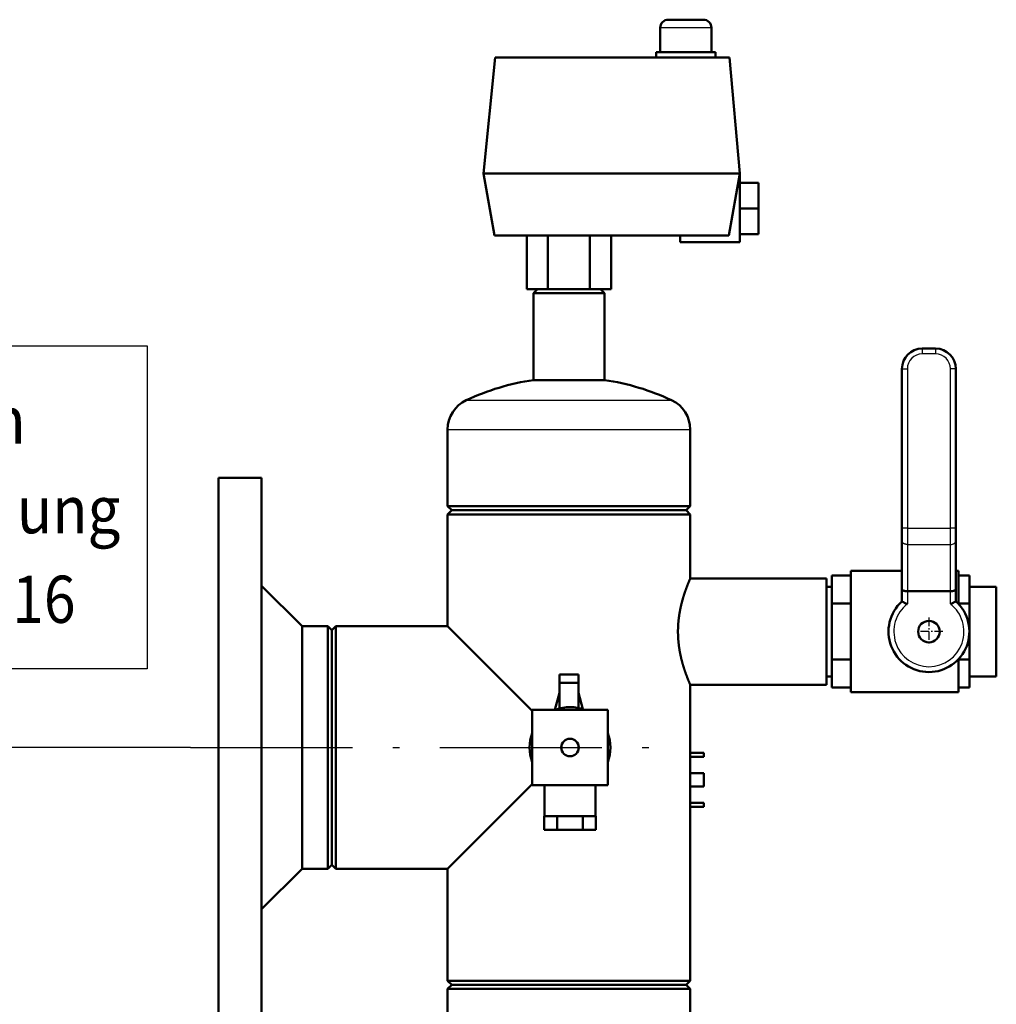
# Model space of a CAD drawing. Extents: x 0 to 841, y 0 to 594.
# Drawn here: x 292 to 365, y 414 to 487 of the extents above; entities that cross this region are included whole.
import ezdxf
from ezdxf.enums import TextEntityAlignment as Align

# ---------------------------------------------------------------- set-up
doc = ezdxf.new("R2010")
doc.units = 0
doc.linetypes.add('DASHDOT', pattern=[18.5, 12, -3, 0.5, -3])
doc.layers.get('0').update_dxf_attribs({"lineweight": 13})
doc.styles.get("Standard").update_dxf_attribs({"font": 'isocp.shx'})
doc.dimstyles.get("Standard").update_dxf_attribs({"dimtxt": 2.5, "dimasz": 2.5, "dimexe": 1.25, "dimexo": 0.625, "dimtad": 1, "dimtxsty": 'STANDARD', "dimcen": 2.5, "dimadec": 0, "dimazin": 0, "dimtfac": 1, "dimtmove": 0, "dimatfit": 0, "dimfxl": 1, "dimarcsym": 0})

# ---------------------------------------------------------------- blocks, each defined once
blk = doc.blocks.new('*D58')
at = {"color": 7, "lineweight": 25, "ltscale": 0.421109}
blk.add_line((304.807153, 433.378091), (287.962793, 433.378091), dxfattribs=at)
at = {"color": 7, "lineweight": 25}
for p, q in [((288.962793, 291.448148), (288.962793, 429.908035)), ((312.87627, 287.978091), (287.962793, 287.978091))]:
    blk.add_line(p, q, dxfattribs=at)
for points in [[(289.419629, 429.908035), (288.962793, 433.378091), (288.505957, 429.908035)], [(288.505957, 291.448148), (288.962793, 287.978091), (289.419629, 291.448148)]]:
    blk.add_lwpolyline(points, close=True, dxfattribs=at)
for points in [[(289.419629, 429.908035), (288.962793, 433.378091), (289.419629, 429.908035), (288.505957, 429.908035)], [(288.505957, 291.448148), (288.962793, 287.978091), (288.505957, 291.448148), (289.419629, 291.448148)]]:
    blk.add_solid(points, dxfattribs=at)
for s, p, p2 in [(')', (287.962793, 366.103091), (287.962793, 367.503091)), ('727', (287.962793, 357.003091), (287.962793, 364.353091)), ('(', (287.962793, 353.853091), (287.962793, 355.253091))]:
    blk.add_text(s, height=3.5, rotation=90.000003, dxfattribs=at).set_placement(p, p2, align=Align.FIT)
blk = doc.blocks.new('BLOCK450')
at = {"color": 7, "lineweight": 25}
blk.add_lwpolyline([(-773.400024, 756.250061), (-773.400024, 876.000061), (-606.400024, 876.000061), (-606.400024, 756.250061)], close=True, dxfattribs=at)
for s, p, p2 in [('System', (-728.400024, 839.750061), (-651.400024, 839.750061)), ('Überströmung', (-763.400024, 806.500122), (-616.400024, 806.500122)), ('DN80/PN16', (-746.775024, 773.250061), (-633.025024, 773.250061))]:
    blk.add_text(s, height=17.500002, dxfattribs=at).set_placement(p, p2, align=Align.FIT)
blk = doc.blocks.new('BLOCK452')
at = {"color": 7, "linetype": 'DASHDOT', "lineweight": 25, "ltscale": 0.260001}
for p, q in [((-316.5, 775.200012), (-316.5, 764.799988)), ((-311.299988, 770), (-321.700012, 770))]:
    blk.add_line(p, q, dxfattribs=at)
blk = doc.blocks.new('BLOCK455')
at = {"color": 7, "lineweight": 50, "ltscale": 0.225}
for p, q in [((-416.17, 994), (-416.17, 985)), ((-397.17, 994), (-397.17, 985))]:
    blk.add_line(p, q, dxfattribs=at)
at = {"color": 7, "lineweight": 25, "ltscale": 0.2375}
for p, q in [((-406.67, 994), (-416.17, 994)), ((-397.17, 994), (-406.67, 994))]:
    blk.add_line(p, q, dxfattribs=at)
at = {"color": 7, "lineweight": 50, "ltscale": 0.162121}
for p, q in [((-413.15, 997), (-406.67, 997)), ((-406.67, 997), (-400.18, 997))]:
    blk.add_line(p, q, dxfattribs=at)
at = {"color": 7, "lineweight": 50}
for p, q in [((-477.36, 983), (-481.67, 940)), ((-390.43, 983), (-477.36, 983)), ((-417.67, 985), (-395.67, 985)), ((-386.67, 940), (-390.43, 983)), ((-386.67, 940), (-481.67, 940)), ((-481.67, 940), (-477.61, 917)), ((-390.72, 917), (-386.67, 940)), ((-386.67, 914.5), (-386.67, 939.5)), ((-390.72, 917), (-477.61, 917)), ((-465.59, 897), (-465.59, 917)), ((-457.79, 897), (-457.79, 917)), ((-442.21, 897), (-442.21, 917)), ((-434.41, 897), (-434.41, 917)), ((-386.67, 914.5), (-408.7, 914.5)), ((-463.2, 863.32), (-463.2, 895.5)), ((-463.2, 895.5), (-436.8, 895.5)), ((-436.8, 863.32), (-436.8, 895.5)), ((-326.5, 808.33), (-326.5, 867.5)), ((-306.5, 867.5), (-306.5, 808.33)), ((-495, 816.5), (-495, 844.97)), ((-405, 816.5), (-405, 844.97)), ((-580, 827), (-580, 727)), ((-564, 727), (-564, 827)), ((-495, 816.5), (-405, 816.5)), ((-493.5, 815), (-450, 815)), ((-450, 815), (-406.5, 815)), ((-495, 813.5), (-495, 772)), ((-450, 813.5), (-495, 813.5)), ((-405, 813.5), (-450, 813.5)), ((-405, 813.5), (-405, 789.75)), ((-405, 789.75), (-354.5, 789.75)), ((-354.5, 789.75), (-354.5, 750.25)), ((-345.5, 770), (-345.5, 792.5)), ((-564, 787), (-549, 772)), ((-352.5, 780.39), (-352.5, 759.61)), ((-301.5, 759.61), (-301.5, 780.39)), ((-549, 772), (-549, 727)), ((-539.5, 772), (-539.5, 727)), ((-536.5, 772), (-495, 772)), ((-536.5, 772), (-536.5, 727)), ((-463.61, 740.61), (-495, 772)), ((-538, 770.5), (-538, 727)), ((-345.5, 747.5), (-345.5, 770)), ((-405, 750.25), (-405, 640.5)), ((-405, 750.25), (-354.5, 750.25)), ((-345.5, 747.5), (-305.5, 747.5)), ((-463.61, 741), (-463.61, 713)), ((-435.61, 741), (-463.61, 741)), ((-435.61, 713), (-435.61, 741)), ((-580, 727), (-580, 627)), ((-564, 627), (-564, 727)), ((-549, 727), (-549, 682)), ((-539.5, 727), (-539.5, 682)), ((-538, 727), (-538, 683.5)), ((-536.5, 727), (-536.5, 682)), ((-495, 682), (-463.61, 713.39)), ((-564, 667), (-549, 682)), ((-536.5, 682), (-495, 682)), ((-495, 682), (-495, 640.5)), ((-450, 640.5), (-495, 640.5)), ((-405, 640.5), (-450, 640.5)), ((-495, 637.5), (-495, 243.5)), ((-450, 637.5), (-495, 637.5)), ((-450, 639), (-493.5, 639)), ((-406.5, 639), (-450, 639)), ((-405, 637.5), (-450, 637.5)), ((-405, 637.5), (-405, 289.75))]:
    blk.add_line(p, q, dxfattribs=at)
at = {"color": 7, "lineweight": 50, "ltscale": 0.05}
for p, q in [((-417.67, 985), (-417.67, 983)), ((-395.67, 985), (-395.67, 983)), ((-354.5, 786.6), (-352.5, 786.6)), ((-354.5, 753.4), (-352.5, 753.4))]:
    blk.add_line(p, q, dxfattribs=at)
at = {"color": 7, "lineweight": 50, "ltscale": 0.002204}
blk.add_line((-386.67, 939.5), (-386.75, 939.5), dxfattribs=at)
at = {"color": 7, "lineweight": 50, "ltscale": 0.175}
for p, q in [((-386.67, 936.5), (-379.67, 936.5)), ((-386.67, 927), (-379.67, 927)), ((-386.67, 917.5), (-379.67, 917.5)), ((-345.5, 790.78), (-352.5, 790.78)), ((-345.5, 780.39), (-352.5, 780.39)), ((-345.5, 759.61), (-352.5, 759.61)), ((-446.5, 754.14), (-453.5, 754.14)), ((-446.5, 751), (-453.5, 751)), ((-345.5, 749.22), (-352.5, 749.22))]:
    blk.add_line(p, q, dxfattribs=at)
at = {"color": 7, "lineweight": 50, "ltscale": 0.2375}
for p, q in [((-379.67, 927), (-379.67, 936.5)), ((-379.67, 917.5), (-379.67, 927)), ((-549, 772), (-539.5, 772)), ((-549, 682), (-539.5, 682))]:
    blk.add_line(p, q, dxfattribs=at)
at = {"color": 7, "lineweight": 50, "ltscale": 0.0625}
blk.add_line((-408.7, 914.5), (-408.7, 917), dxfattribs=at)
at = {"color": 7, "lineweight": 50, "ltscale": 0.194856}
for p, q in [((-457.79, 897), (-465.59, 897)), ((-434.41, 897), (-442.21, 897))]:
    blk.add_line(p, q, dxfattribs=at)
at = {"color": 7, "lineweight": 50, "ltscale": 0.053033}
for p, q in [((-463.2, 895.5), (-461.7, 897)), ((-436.8, 895.5), (-438.3, 897)), ((-493.5, 815), (-495, 816.5)), ((-493.5, 815), (-495, 813.5)), ((-406.5, 815), (-405, 816.5)), ((-406.5, 815), (-405, 813.5)), ((-539.5, 772), (-538, 770.5)), ((-538, 770.5), (-536.5, 772)), ((-539.5, 682), (-538, 683.5)), ((-538, 683.5), (-536.5, 682)), ((-495, 640.5), (-493.5, 639)), ((-405, 640.5), (-406.5, 639)), ((-493.5, 639), (-495, 637.5)), ((-406.5, 639), (-405, 637.5))]:
    blk.add_line(p, q, dxfattribs=at)
at = {"color": 7, "lineweight": 50, "ltscale": 0.389711}
blk.add_line((-442.21, 897), (-457.79, 897), dxfattribs=at)
at = {"color": 7, "lineweight": 50, "ltscale": 0.125}
for p, q in [((-319, 875), (-314, 875)), ((-400, 712.5), (-400, 717.5)), ((-459.14, 701.5), (-459.14, 696.5)), ((-454.38, 701.5), (-454.38, 696.5)), ((-444.85, 701.5), (-444.85, 696.5)), ((-440.09, 701.5), (-440.09, 696.5))]:
    blk.add_line(p, q, dxfattribs=at)
at = {"color": 7, "lineweight": 25, "ltscale": 0.014645}
for p, q in [((-319, 875), (-319, 874.41)), ((-314, 875), (-314, 874.41)), ((-326.5, 867.5), (-325.91, 867.5)), ((-306.5, 867.5), (-307.09, 867.5)), ((-325.91, 808.33), (-326.5, 808.33)), ((-306.5, 808.33), (-307.09, 808.33))]:
    blk.add_line(p, q, dxfattribs=at)
at = {"color": 7, "lineweight": 25, "ltscale": 0.035355}
for p, q in [((-319, 874.41), (-319, 873)), ((-314, 874.41), (-314, 873)), ((-325.91, 867.5), (-324.5, 867.5)), ((-307.09, 867.5), (-308.5, 867.5)), ((-324.5, 808.33), (-325.91, 808.33)), ((-307.09, 808.33), (-308.5, 808.33))]:
    blk.add_line(p, q, dxfattribs=at)
at = {"color": 7, "lineweight": 25, "ltscale": 0.125}
blk.add_line((-314, 873), (-319, 873), dxfattribs=at)
at = {"color": 7, "lineweight": 25}
for p, q in [((-324.5, 867.5), (-324.5, 808.33)), ((-308.5, 808.33), (-308.5, 867.5)), ((-488.08, 855.84), (-450, 855.84)), ((-450, 855.84), (-411.92, 855.84)), ((-495, 844.97), (-450, 844.97)), ((-450, 844.97), (-405, 844.97))]:
    blk.add_line(p, q, dxfattribs=at)
at = {"color": 7, "lineweight": 50, "ltscale": 0.33}
for p, q in [((-450, 863.32), (-463.2, 863.32)), ((-436.8, 863.32), (-450, 863.32))]:
    blk.add_line(p, q, dxfattribs=at)
at = {"color": 7, "lineweight": 50, "ltscale": 0.4}
for p, q in [((-564, 827), (-580, 827)), ((-308.5, 785), (-324.5, 785))]:
    blk.add_line(p, q, dxfattribs=at)
at = {"color": 7, "lineweight": 50, "ltscale": 0.12}
for p, q in [((-326.5, 808.33), (-326.5, 803.53)), ((-306.5, 803.53), (-306.5, 808.33))]:
    blk.add_line(p, q, dxfattribs=at)
at = {"color": 7, "lineweight": 25, "ltscale": 0.4}
for p, q in [((-324.5, 808.33), (-308.5, 808.33)), ((-324.5, 802.33), (-308.5, 802.33))]:
    blk.add_line(p, q, dxfattribs=at)
at = {"color": 7, "lineweight": 25, "ltscale": 0.15}
for p, q in [((-324.5, 808.33), (-324.5, 802.33)), ((-308.5, 802.33), (-308.5, 808.33))]:
    blk.add_line(p, q, dxfattribs=at)
at = {"color": 7, "lineweight": 50, "ltscale": 0.446667}
for p, q in [((-326.5, 785.67), (-326.5, 803.53)), ((-306.5, 803.53), (-306.5, 785.67))]:
    blk.add_line(p, q, dxfattribs=at)
at = {"color": 7, "lineweight": 25, "ltscale": 0.433333}
for p, q in [((-324.5, 802.33), (-324.5, 785)), ((-308.5, 785), (-308.5, 802.33))]:
    blk.add_line(p, q, dxfattribs=at)
at = {"color": 7, "lineweight": 50, "ltscale": 0.259808}
for p, q in [((-352.5, 790.78), (-352.5, 780.39)), ((-301.5, 780.39), (-301.5, 790.78)), ((-352.5, 759.61), (-352.5, 749.22)), ((-301.5, 749.22), (-301.5, 759.61))]:
    blk.add_line(p, q, dxfattribs=at)
at = {"color": 7, "lineweight": 50, "ltscale": 0.474999}
blk.add_line((-345.5, 792.5), (-326.5, 792.5), dxfattribs=at)
at = {"color": 7, "lineweight": 50, "ltscale": 0.025001}
blk.add_line((-306.5, 792.5), (-305.5, 792.5), dxfattribs=at)
at = {"color": 7, "lineweight": 50, "ltscale": 0.307533}
blk.add_line((-305.5, 780.2), (-305.5, 792.5), dxfattribs=at)
at = {"color": 7, "lineweight": 50, "ltscale": 0.1}
for p, q in [((-305.5, 790.78), (-301.5, 790.78)), ((-305.5, 780.39), (-301.5, 780.39)), ((-305.5, 759.61), (-301.5, 759.61)), ((-305.5, 749.22), (-301.5, 749.22))]:
    blk.add_line(p, q, dxfattribs=at)
at = {"color": 7, "lineweight": 50, "ltscale": 0.415}
for p, q in [((-354.5, 770), (-354.5, 786.6)), ((-291.5, 770), (-291.5, 786.6)), ((-354.5, 753.4), (-354.5, 770)), ((-291.5, 753.4), (-291.5, 770))]:
    blk.add_line(p, q, dxfattribs=at)
at = {"color": 7, "lineweight": 50, "ltscale": 0.112158}
for p, q in [((-326.5, 781.18), (-326.5, 785.67)), ((-306.5, 785.67), (-306.5, 781.18))]:
    blk.add_line(p, q, dxfattribs=at)
at = {"color": 7, "lineweight": 50, "ltscale": 0.25}
for p, q in [((-301.5, 786.6), (-291.5, 786.6)), ((-301.5, 753.4), (-291.5, 753.4))]:
    blk.add_line(p, q, dxfattribs=at)
at = {"color": 7, "lineweight": 25, "ltscale": 0.118826}
for p, q in [((-324.5, 785), (-324.5, 780.25)), ((-308.5, 780.25), (-308.5, 785))]:
    blk.add_line(p, q, dxfattribs=at)
at = {"color": 7, "lineweight": 50, "ltscale": 0.016074}
for p, q in [((-325.91, 780.92), (-326.5, 781.18)), ((-306.5, 781.18), (-307.09, 780.92))]:
    blk.add_line(p, q, dxfattribs=at)
at = {"color": 7, "lineweight": 50, "ltscale": 0.011408}
for p, q in [((-325.5, 780.72), (-325.91, 780.92)), ((-307.09, 780.92), (-307.5, 780.72))]:
    blk.add_line(p, q, dxfattribs=at)
at = {"color": 7, "lineweight": 50, "ltscale": 0.307555}
blk.add_line((-305.5, 747.5), (-305.5, 759.8), dxfattribs=at)
at = {"color": 7, "lineweight": 50, "ltscale": 0.078592}
for p, q in [((-453.5, 751), (-453.5, 754.14)), ((-446.5, 754.14), (-446.5, 751))]:
    blk.add_line(p, q, dxfattribs=at)
at = {"color": 7, "lineweight": 50, "ltscale": 0.237801}
blk.add_line((-453.5, 741.49), (-453.5, 751), dxfattribs=at)
at = {"color": 7, "lineweight": 50, "ltscale": 0.233173}
blk.add_line((-446.5, 751), (-446.5, 741.67), dxfattribs=at)
at = {"color": 7, "lineweight": 50, "ltscale": 0.163838}
blk.add_line((-453.5, 747.33), (-455.2, 741), dxfattribs=at)
at = {"color": 7, "lineweight": 50, "ltscale": 0.157929}
blk.add_line((-446.5, 747.33), (-444.86, 741.23), dxfattribs=at)
at = {"color": 7, "lineweight": 50, "ltscale": 0.125002}
for p, q in [((-405, 725), (-400, 725)), ((-405, 723.5), (-400, 723.5)), ((-405, 717.5), (-400, 717.5)), ((-405, 712.5), (-400, 712.5)), ((-405, 706.5), (-400, 706.5)), ((-405, 705), (-400, 705))]:
    blk.add_line(p, q, dxfattribs=at)
at = {"color": 7, "lineweight": 50, "ltscale": 0.0375}
for p, q in [((-400, 723.5), (-400, 725)), ((-400, 705), (-400, 706.5))]:
    blk.add_line(p, q, dxfattribs=at)
at = {"color": 7, "lineweight": 50, "ltscale": 0.35}
for p, q in [((-463.61, 713), (-449.61, 713)), ((-449.61, 713), (-435.61, 713))]:
    blk.add_line(p, q, dxfattribs=at)
at = {"color": 7, "lineweight": 50, "ltscale": 0.2875}
for p, q in [((-459.11, 701.5), (-459.11, 713)), ((-440.11, 701.5), (-440.11, 713))]:
    blk.add_line(p, q, dxfattribs=at)
at = {"color": 7, "lineweight": 50, "ltscale": 0.00066}
for p, q in [((-459.11, 701.5), (-459.14, 701.5)), ((-454.38, 701.5), (-454.4, 701.5)), ((-444.82, 701.5), (-444.85, 701.5)), ((-440.09, 701.5), (-440.11, 701.5))]:
    blk.add_line(p, q, dxfattribs=at)
at = {"color": 7, "lineweight": 50, "ltscale": 0.117759}
for p, q in [((-454.4, 701.5), (-459.11, 701.5)), ((-449.61, 701.5), (-454.32, 701.5)), ((-444.9, 701.5), (-449.61, 701.5)), ((-440.11, 701.5), (-444.82, 701.5))]:
    blk.add_line(p, q, dxfattribs=at)
at = {"color": 7, "lineweight": 50, "ltscale": 0.001319}
for p, q in [((-454.32, 701.5), (-454.38, 701.5)), ((-444.85, 701.5), (-444.9, 701.5))]:
    blk.add_line(p, q, dxfattribs=at)
at = {"color": 7, "lineweight": 50, "ltscale": 0.119078}
for p, q in [((-454.38, 696.5), (-459.14, 696.5)), ((-440.09, 696.5), (-444.85, 696.5))]:
    blk.add_line(p, q, dxfattribs=at)
at = {"color": 7, "lineweight": 50, "ltscale": 0.238157}
blk.add_line((-444.85, 696.5), (-454.38, 696.5), dxfattribs=at)
at = {"color": 7, "lineweight": 50}
for centre, radius in [((-316.5, 770), 4), ((-449.61, 727), 3.25)]:
    blk.add_circle(centre, radius, dxfattribs=at)
for centre, radius, start, end in [((-413.17, 994), 3, 89.7115, 179.9994), ((-400.17, 994), 3, 0.0006, 90.2885), ((-319, 867.5), 7.5, 90, 180), ((-314, 867.5), 7.5, 0, 90), ((-450, 774.3), 90, 98.4338, 115.029), ((-450, 774.3), 90, 64.971, 81.5662), ((-483, 844.97), 12, 115.029, 180), ((-417, 844.97), 12, 360, 64.971), ((-316.5, 770), 15, 131.8103, 408.1897), ((-351.95, 723.96), 62.62, 63.9996, 65.0133), ((-281.06, 723.98), 62.6, 114.9868, 116.0008), ((-449.61, 727), 15, 68.9608, 111.0396), ((-449.61, 727), 15, 158.9606, 201.0394), ((-449.61, 727), 15, 338.9605, 21.0394)]:
    blk.add_arc(centre, radius, start, end, dxfattribs=at)
at = {"color": 7, "lineweight": 25}
for centre, radius, start, end in [((-319, 867.5), 5.5, 90, 180), ((-314, 867.5), 5.5, 0, 90), ((-316.5, 770), 13, 127.9799, 412.0201)]:
    blk.add_arc(centre, radius, start, end, dxfattribs=at)
blk.add_ellipse((-308.5, 803.53), major_axis=(2, 0), ratio=0.6, start_param=4.712389, end_param=5.497787, dxfattribs=at)
at = {"color": 7, "lineweight": 50}
for centre, start_param, end_param in [((-324.5, 785.66), 3.92723, 4.715018), ((-308.5, 785.66), 4.70976, 5.497548)]:
    blk.add_ellipse(centre, major_axis=(1.99, 0), ratio=0.332559, start_param=start_param, end_param=end_param, dxfattribs=at)
at = {"color": 7, "lineweight": 25}
for points, knots in [([(-325.91, 802.68), (-326.07, 802.78), (-326.21, 802.89), (-326.32, 803.01), (-326.44, 803.2), (-326.49, 803.38), (-326.5, 803.43), (-326.5, 803.48), (-326.5, 803.53)], [0, 0, 0, 0, 0, 0, 1.646509, 1.646509, 1.646509, 2.298832, 2.298832, 2.298832, 2.298832, 2.298832, 2.298832]), ([(-306.5, 803.53), (-306.5, 803.41), (-306.53, 803.28), (-306.58, 803.16), (-306.71, 802.98), (-306.89, 802.82), (-306.95, 802.77), (-307.02, 802.73), (-307.09, 802.68)], [0, 0, 0, 0, 0, 0, 1.575727, 1.575727, 1.575727, 2.299538, 2.299538, 2.299538, 2.299538, 2.299538, 2.299538])]:
    blk.add_open_spline(points, degree=5, knots=knots, dxfattribs=at)
blk.add_open_spline([(-324.5, 802.33), (-324.79, 802.33), (-325.09, 802.36), (-325.39, 802.43), (-325.67, 802.54), (-325.91, 802.68)], degree=5, dxfattribs=at)
at = {"color": 7, "lineweight": 50}
for points, knots in [([(-407.22, 783.97), (-407.07, 784.42), (-406.93, 784.85), (-406.78, 785.27), (-406.49, 786.07), (-406.22, 786.78), (-406.1, 787.11), (-405.8, 787.86), (-405.55, 788.48), (-405.41, 788.79), (-405.29, 789.07), (-405.2, 789.29), (-405.01, 789.72), (-405.01, 789.74), (-405, 789.75)], [0, 0, 0, 0, 0, 0, 5.618042, 5.618042, 5.618042, 11.069024, 11.069024, 11.069024, 18.980578, 18.980578, 18.980578, 19.509179, 19.509179, 19.509179, 19.509179, 19.509179, 19.509179]), ([(-326.5, 785.67), (-326.5, 785.56), (-326.43, 785.45), (-326.3, 785.35), (-326.12, 785.26), (-325.92, 785.2), (-325.91, 785.2), (-325.91, 785.2), (-325.91, 785.2)], [0, 0, 0, 0, 0, 0, 3.172985, 3.172985, 3.172985, 3.179008, 3.179008, 3.179008, 3.179008, 3.179008, 3.179008]), ([(-306.5, 785.67), (-306.5, 785.56), (-306.57, 785.45), (-306.7, 785.35), (-306.88, 785.26), (-307.08, 785.2), (-307.09, 785.2), (-307.09, 785.2), (-307.09, 785.2)], [0, 0, 0, 0, 0, 0, 3.172985, 3.172985, 3.172985, 3.179008, 3.179008, 3.179008, 3.179008, 3.179008, 3.179008]), ([(-409.57, 770), (-409.57, 770.95), (-409.54, 771.91), (-409.48, 772.87), (-409.34, 774.45), (-409.13, 775.99), (-409.04, 776.6), (-408.83, 777.77), (-408.6, 778.91), (-408.48, 779.47), (-408.22, 780.53), (-407.95, 781.54), (-407.82, 782.02), (-407.62, 782.71), (-407.41, 783.37), (-407.35, 783.57), (-407.29, 783.77), (-407.22, 783.97)], [0, 0, 0, 0, 0, 0, 8.372409, 8.372409, 8.372409, 13.906902, 13.906902, 13.906902, 19.311515, 19.311515, 19.311515, 24.56912, 24.56912, 24.56912, 27.01128, 27.01128, 27.01128, 27.01128, 27.01128, 27.01128]), ([(-407.22, 756.03), (-407.42, 756.65), (-407.63, 757.31), (-407.83, 758.01), (-408.24, 759.49), (-408.61, 761.08), (-408.78, 761.92), (-409.04, 763.37), (-409.25, 764.88), (-409.32, 765.5), (-409.45, 766.76), (-409.53, 768.04), (-409.55, 768.7), (-409.57, 769.35), (-409.57, 770)], [0, 0, 0, 0, 0, 0, 7.686349, 7.686349, 7.686349, 15.746578, 15.746578, 15.746578, 21.260467, 21.260467, 21.260467, 26.969886, 26.969886, 26.969886, 26.969886, 26.969886, 26.969886]), ([(-405, 750.25), (-405, 750.25), (-405, 750.26), (-405.09, 750.47), (-405.13, 750.56), (-405.19, 750.68), (-405.24, 750.81), (-405.42, 751.22), (-405.65, 751.77), (-405.8, 752.15), (-406.16, 753.04), (-406.56, 754.12), (-406.78, 754.72), (-407, 755.36), (-407.22, 756.03)], [0, 0, 0, 0, 0, 0, 0.242951, 0.242951, 0.242951, 5.396371, 5.396371, 5.396371, 13.337874, 13.337874, 13.337874, 21.695824, 21.695824, 21.695824, 21.695824, 21.695824, 21.695824])]:
    blk.add_open_spline(points, degree=5, knots=knots, dxfattribs=at)

msp = doc.modelspace()

# ---------------------------------------------------------------- linework, layer by layer
at = {"color": 7, "linetype": 'DASHDOT', "lineweight": 25}
msp.add_line((304.8072, 433.3781), (340.9225, 433.3781), dxfattribs=at)

# ---------------------------------------------------------------- block references
at = {"lineweight": 0, "xscale": 0.2, "yscale": 0.2, "zscale": 0.2}
for name in ['BLOCK455', 'BLOCK450', 'BLOCK452']:
    msp.add_blockref(name, (422.8763, 287.9781), dxfattribs=at)

# ---------------------------------------------------------------- dimensions: what is measured, and where the dimension line sits
at = {"color": 0, "lineweight": 0}
dim = msp.add_linear_dim(base=(288.9628, 287.9781), p1=(304.8072, 433.3781), p2=(312.8763, 287.9781), angle=269.998569, text='(<>)', dimstyle='STANDARD', override={"dimlfac": 5}, dxfattribs=at)
dim.commit()
dim.dimension.update_dxf_attribs({"geometry": '*D58', "text_midpoint": (288.9628, 360.6781), "dimtype": 160, "oblique_angle": 89.999523})

doc.saveas('drawing.dxf')
